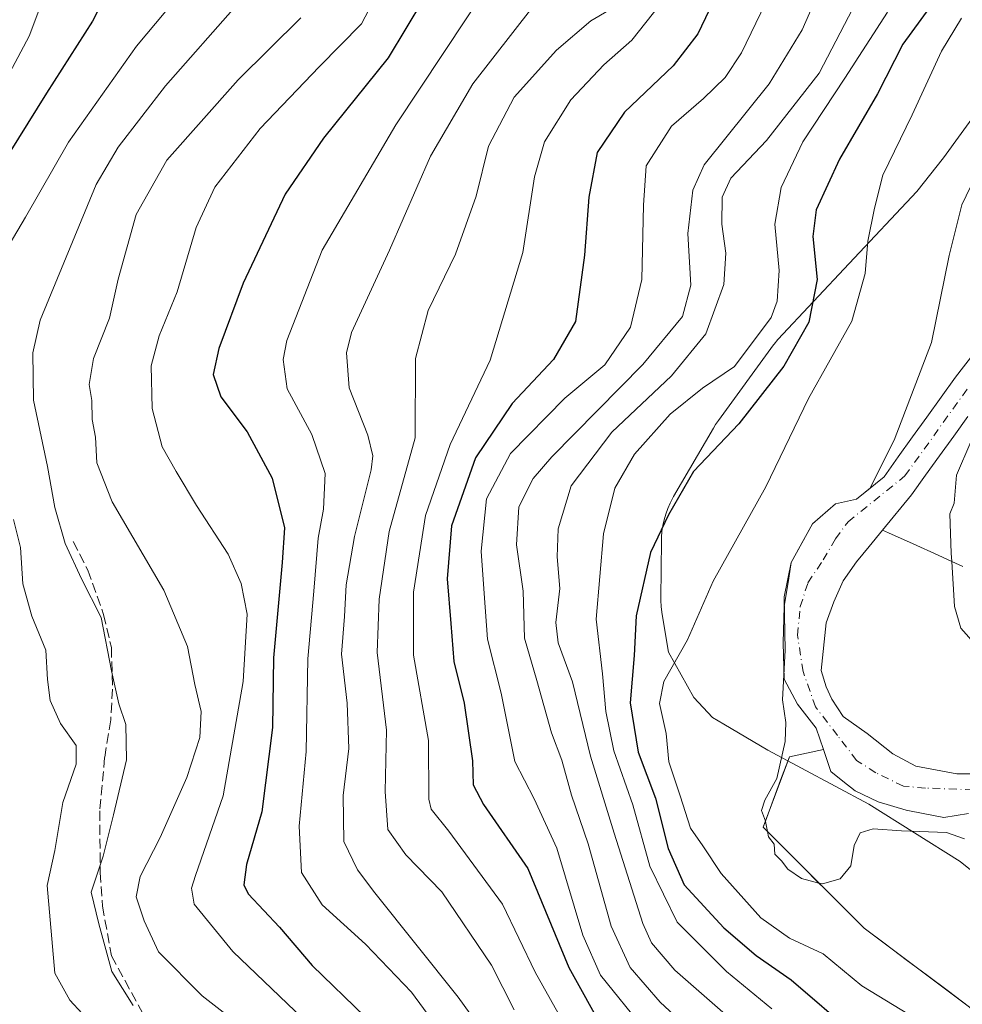
# Model space of a CAD drawing. Units: metres. Extents: x 571388 to 609964, y 4735983 to 4789471.
# Drawn here: x 608456 to 608613, y 4787716 to 4787880 of the extents above; entities that cross this region are included whole.
import ezdxf

# ---------------------------------------------------------------- set-up
doc = ezdxf.new("R2010")
doc.units = ezdxf.units.M
doc.header["$MEASUREMENT"] = 0
doc.linetypes.add('DGN Style 3', pattern=[2.307223, 1.648017, -0.659207])
doc.linetypes.add('DGN Style 4', pattern=[2.638475, 1.318413, -0.659207, 0.001648, -0.659207])
for name, color, linetype, lineweight in [('Arbolado forestal CxS', 92, 'Continuous', 0), ('Corriente natural Cxs', 4, 'Continuous', 13), ('Corriente natural eje', 4, 'DGN Style 4', 0), ('Curva de nivel maestra', 30, 'Continuous', 30), ('Curva de nivel normal', 30, 'Continuous', 0), ('Espacio natural protegido', 121, 'Continuous', 13), ('Espacio natural protegido CxS', 121, 'Continuous', 0), ('Prado CxS', 92, 'Continuous', 0), ('Senda', 7, 'DGN Style 3', 0), ('Suelo desnudo CxS', 253, 'Continuous', 0)]:
    doc.layers.add(name, color=color, linetype=linetype, lineweight=lineweight)

# ---------------------------------------------------------------- blocks, each defined once
blk = doc.blocks.new('*U22')
at = {"layer": 'Suelo desnudo CxS', "color": 253, "linetype": 'Continuous', "lineweight": 0}
for points in [[(608613.6881, 4787814.2101, 63.5797), (608611.3461, 4787810.9501, 63.4073), (608609.0041, 4787807.6901, 63.232), (608606.6621, 4787804.4301, 63.177), (608604.3201, 4787801.1701, 63.1696), (608599.5233, 4787795.3268, 63.3811), (608597.2762, 4787792.5894, 63.492), (608595.2125, 4787790.0494, 63.5106), (608592.99, 4787786.8744, 63.4917), (608591.4025, 4787783.3819, 63.5188), (608590.1325, 4787779.8894, 63.5433), (608589.3387, 4787771.9519, 63.5196), (608590.1325, 4787769.2531, 63.5196), (608591.085, 4787767.1894, 63.5175), (608592.99, 4787764.3319, 63.6269), (608596.9587, 4787761.4744, 63.7098), (608601.245, 4787758.1406, 63.5299), (608605.055, 4787756.0768, 63.6853), (608611.8813, 4787754.8068, 63.7651), (608617.2788, 4787754.8068, 63.9305)], [(608613.7973, 4787748.1965, 64.8015), (608609.6801, 4787747.5401, 64.9237), (608606.5551, 4787748.1401, 64.8201), (608603.4301, 4787748.7401, 64.8223), (608598.7901, 4787750.1401, 64.8256), (608594.9501, 4787751.9401, 64.8298), (608592.9301, 4787753.5501, 64.6678), (608590.9101, 4787755.1601, 64.4692), (608589.6806, 4787758.8134, 64.1055), (608588.4701, 4787762.4101, 63.8704), (608585.37, 4787766.3956, 63.9791), (608583.1475, 4787770.5231, 64.2068), (608582.9887, 4787776.5556, 64.478), (608583.1475, 4787782.5882, 64.817), (608583.9412, 4787787.3507, 65.0028), (608584.33, 4787789.93, 65.5721), (608586.428, 4787793.7301, 65.5163), (608587.88, 4787796.36, 65.6287), (608591.7, 4787799.69, 65.2417), (608595.2, 4787800.47, 64.6804), (608599.7601, 4787804.1901, 64.327), (608602.1361, 4787807.5001, 64.0657), (608604.5121, 4787810.8101, 64.2957), (608606.8881, 4787814.1201, 64.4198), (608609.2641, 4787817.4301, 64.5922), (608611.6401, 4787820.7401, 64.8773), (608614.6981, 4787824.6921, 65.0352)]]:
    blk.add_polyline3d(points, dxfattribs=at)

msp = doc.modelspace()

# ---------------------------------------------------------------- linework, layer by layer
at = {"layer": 'Arbolado forestal CxS', "color": 92, "linetype": 'Continuous', "lineweight": 0}
for points in [[(608614.6981, 4787824.6921, 65.0352), (608611.6401, 4787820.7401, 64.8773), (608609.2641, 4787817.4301, 64.5922), (608606.8881, 4787814.1201, 64.4198), (608604.5121, 4787810.8101, 64.2957), (608602.1361, 4787807.5001, 64.0657), (608599.7601, 4787804.1901, 64.327), (608595.2, 4787800.47, 64.6804), (608591.7, 4787799.69, 65.2417), (608587.88, 4787796.36, 65.6287), (608586.428, 4787793.7301, 65.5163), (608584.33, 4787789.93, 65.5721), (608583.9412, 4787787.3507, 65.0028), (608583.1475, 4787782.5882, 64.817), (608582.9887, 4787776.5556, 64.478), (608583.1475, 4787770.5231, 64.2068), (608585.37, 4787766.3956, 63.9791), (608588.4701, 4787762.4101, 63.8704), (608589.6806, 4787758.8134, 64.1055), (608586.8615, 4787758.2094, 64.4235), (608584.0425, 4787757.6053, 64.7894), (608582.5829, 4787753.7127, 64.9492), (608581.1232, 4787749.8201, 65.0676), (608580.0459, 4787746.9471, 65.1359), (608579.6636, 4787745.9275, 65.1622), (608580.3932, 4787745.1979, 65.1117), (608583.0211, 4787742.57, 65.0019), (608586.3786, 4787739.2125, 65.0532), (608588.9531, 4787736.6381, 65.1258), (608589.7361, 4787735.8551, 65.1997), (608593.0936, 4787732.4976, 65.3243), (608596.4511, 4787729.1401, 65.4786), (608599.9548, 4787726.5126, 65.5897), (608603.4584, 4787723.8851, 65.7632), (608606.9621, 4787721.2577, 65.7603), (608610.4657, 4787718.6302, 66.0344), (608613.9694, 4787716.0027, 66.9713)], [(608614.6981, 4787824.6921, 65.0352), (608611.6401, 4787820.7401, 64.8773), (608609.2641, 4787817.4301, 64.5922), (608606.8881, 4787814.1201, 64.4198), (608604.5121, 4787810.8101, 64.2957), (608602.1361, 4787807.5001, 64.0657), (608599.7601, 4787804.1901, 64.327), (608595.2, 4787800.47, 64.6804), (608591.7, 4787799.69, 65.2417), (608587.88, 4787796.36, 65.6287), (608586.428, 4787793.7301, 65.5163), (608584.33, 4787789.93, 65.5721), (608583.9412, 4787787.3507, 65.0028), (608583.1475, 4787782.5882, 64.817), (608582.9887, 4787776.5556, 64.478), (608583.1475, 4787770.5231, 64.2068), (608585.37, 4787766.3956, 63.9791), (608588.4701, 4787762.4101, 63.8704), (608589.6806, 4787758.8134, 64.1055)], [(608612.8693, 4787789.2611, 65.8893), (608611.0146, 4787790.1041, 65.058), (608608.7463, 4787791.135, 64.2017), (608604.6234, 4787793.0088, 63.5306), (608600.5004, 4787794.8827, 63.3668), (608599.5233, 4787795.3268, 63.3811), (608604.3201, 4787801.1701, 63.1696), (608606.6621, 4787804.4301, 63.177), (608609.0041, 4787807.6901, 63.232), (608611.3461, 4787810.9501, 63.4073), (608613.6881, 4787814.2101, 63.5797)], [(608613.6881, 4787814.2101, 63.5797), (608611.3461, 4787810.9501, 63.4073), (608609.0041, 4787807.6901, 63.232), (608606.6621, 4787804.4301, 63.177), (608604.3201, 4787801.1701, 63.1696), (608599.5233, 4787795.3268, 63.3811)], [(608617.2788, 4787754.8068, 63.9305), (608611.8813, 4787754.8068, 63.7651), (608605.055, 4787756.0768, 63.6853), (608601.245, 4787758.1406, 63.5299), (608596.9587, 4787761.4744, 63.7098), (608592.99, 4787764.3319, 63.6269), (608591.085, 4787767.1894, 63.5175), (608590.1325, 4787769.2531, 63.5196), (608589.3387, 4787771.9519, 63.5196), (608590.1325, 4787779.8894, 63.5433), (608591.4025, 4787783.3819, 63.5188), (608592.99, 4787786.8744, 63.4917), (608595.2125, 4787790.0494, 63.5106), (608597.2762, 4787792.5894, 63.492), (608599.5233, 4787795.3268, 63.3811), (608600.5004, 4787794.8827, 63.3668), (608604.6234, 4787793.0088, 63.5306), (608608.7463, 4787791.135, 64.2017), (608611.0146, 4787790.1041, 65.058), (608612.8693, 4787789.2611, 65.8893)], [(608617.2788, 4787754.8068, 63.9305), (608611.8813, 4787754.8068, 63.7651), (608605.055, 4787756.0768, 63.6853), (608601.245, 4787758.1406, 63.5299), (608596.9587, 4787761.4744, 63.7098), (608592.99, 4787764.3319, 63.6269), (608591.085, 4787767.1894, 63.5175), (608590.1325, 4787769.2531, 63.5196), (608589.3387, 4787771.9519, 63.5196), (608590.1325, 4787779.8894, 63.5433), (608591.4025, 4787783.3819, 63.5188), (608592.99, 4787786.8744, 63.4917), (608595.2125, 4787790.0494, 63.5106), (608597.2762, 4787792.5894, 63.492), (608599.5233, 4787795.3268, 63.3811)], [(608599.5233, 4787795.3268, 63.3811), (608600.5004, 4787794.8827, 63.3668), (608604.6234, 4787793.0088, 63.5306), (608608.7463, 4787791.135, 64.2017), (608611.0146, 4787790.1041, 65.058), (608612.8693, 4787789.2611, 65.8893)], [(608599.5233, 4787795.3268, 63.3811), (608600.5004, 4787794.8827, 63.3668), (608604.6234, 4787793.0088, 63.5306), (608608.7463, 4787791.135, 64.2017), (608611.0146, 4787790.1041, 65.058), (608612.8693, 4787789.2611, 65.8893)], [(608589.6806, 4787758.8134, 64.1055), (608584.0425, 4787757.6053, 64.7894), (608579.6636, 4787745.9275, 65.1622), (608596.4511, 4787729.1401, 65.4786), (608613.9694, 4787716.0027, 66.9713), (608628.7849, 4787702.9749, 72.3234), (608651.8805, 4787685.6549, 84.7192), (608665.3535, 4787693.3535, 80.9083), (608711.0475, 4787693.3779, 86.592), (608789.8769, 4787703.5979, 74.4487), (608779.6591, 4787671.4823, 68.4891), (608754.6804, 4787670.0128, 67.1692)]]:
    msp.add_polyline3d(points, dxfattribs=at)
at = {"layer": 'Corriente natural Cxs', "color": 4, "linetype": 'Continuous', "lineweight": 13}
for points in [[(608613.7973, 4787748.1965, 64.8015), (608609.6801, 4787747.5401, 64.9237), (608606.5551, 4787748.1401, 64.8201), (608603.4301, 4787748.7401, 64.8223), (608598.7901, 4787750.1401, 64.8256), (608594.9501, 4787751.9401, 64.8298), (608592.9301, 4787753.5501, 64.6678), (608590.9101, 4787755.1601, 64.4692), (608589.6806, 4787758.8134, 64.1055), (608588.4701, 4787762.4101, 63.8704), (608585.37, 4787766.3956, 63.9791), (608583.1475, 4787770.5231, 64.2068), (608582.9887, 4787776.5556, 64.478), (608583.1475, 4787782.5882, 64.817), (608583.9412, 4787787.3507, 65.0028), (608584.33, 4787789.93, 65.5721), (608586.428, 4787793.7301, 65.5163), (608587.88, 4787796.36, 65.6287), (608591.7, 4787799.69, 65.2417), (608595.2, 4787800.47, 64.6804), (608599.7601, 4787804.1901, 64.327), (608602.1361, 4787807.5001, 64.0657), (608604.5121, 4787810.8101, 64.2957), (608606.8881, 4787814.1201, 64.4198), (608609.2641, 4787817.4301, 64.5922), (608611.6401, 4787820.7401, 64.8773), (608614.6981, 4787824.6921, 65.0352)], [(608613.7973, 4787748.1965, 64.8015), (608609.6801, 4787747.5401, 64.9237), (608606.5551, 4787748.1401, 64.8201), (608603.4301, 4787748.7401, 64.8223), (608598.7901, 4787750.1401, 64.8256), (608594.9501, 4787751.9401, 64.8298), (608592.9301, 4787753.5501, 64.6678), (608590.9101, 4787755.1601, 64.4692), (608589.6806, 4787758.8134, 64.1055), (608588.4701, 4787762.4101, 63.8704), (608585.37, 4787766.3956, 63.9791), (608583.1475, 4787770.5231, 64.2068), (608582.9887, 4787776.5556, 64.478), (608583.1475, 4787782.5882, 64.817), (608583.9412, 4787787.3507, 65.0028), (608584.33, 4787789.93, 65.5721), (608586.428, 4787793.7301, 65.5163), (608587.88, 4787796.36, 65.6287), (608591.7, 4787799.69, 65.2417), (608595.2, 4787800.47, 64.6804), (608599.7601, 4787804.1901, 64.327), (608602.1361, 4787807.5001, 64.0657), (608604.5121, 4787810.8101, 64.2957), (608606.8881, 4787814.1201, 64.4198), (608609.2641, 4787817.4301, 64.5922), (608611.6401, 4787820.7401, 64.8773), (608614.6981, 4787824.6921, 65.0352)], [(608613.6881, 4787814.2101, 63.5797), (608611.3461, 4787810.9501, 63.4073), (608609.0041, 4787807.6901, 63.232), (608606.6621, 4787804.4301, 63.177), (608604.3201, 4787801.1701, 63.1696), (608599.5233, 4787795.3268, 63.3811), (608597.2762, 4787792.5894, 63.492), (608595.2125, 4787790.0494, 63.5106), (608592.99, 4787786.8744, 63.4917), (608591.4025, 4787783.3819, 63.5188), (608590.1325, 4787779.8894, 63.5433), (608589.3387, 4787771.9519, 63.5196), (608590.1325, 4787769.2531, 63.5196), (608591.085, 4787767.1894, 63.5175), (608592.99, 4787764.3319, 63.6269), (608596.9587, 4787761.4744, 63.7098), (608601.245, 4787758.1406, 63.5299), (608605.055, 4787756.0768, 63.6853), (608611.8813, 4787754.8068, 63.7651), (608617.2788, 4787754.8068, 63.9305)], [(608613.6881, 4787814.2101, 63.5797), (608611.3461, 4787810.9501, 63.4073), (608609.0041, 4787807.6901, 63.232), (608606.6621, 4787804.4301, 63.177), (608604.3201, 4787801.1701, 63.1696), (608599.5233, 4787795.3268, 63.3811), (608597.2762, 4787792.5894, 63.492), (608595.2125, 4787790.0494, 63.5106), (608592.99, 4787786.8744, 63.4917), (608591.4025, 4787783.3819, 63.5188), (608590.1325, 4787779.8894, 63.5433), (608589.3387, 4787771.9519, 63.5196), (608590.1325, 4787769.2531, 63.5196), (608591.085, 4787767.1894, 63.5175), (608592.99, 4787764.3319, 63.6269), (608596.9587, 4787761.4744, 63.7098), (608601.245, 4787758.1406, 63.5299), (608605.055, 4787756.0768, 63.6853), (608611.8813, 4787754.8068, 63.7651), (608617.2788, 4787754.8068, 63.9305)]]:
    msp.add_polyline3d(points, dxfattribs=at)
at = {"layer": 'Corriente natural eje', "color": 4, "linetype": 'DGN Style 4', "lineweight": 0}
msp.add_polyline3d([(608614.58, 4787752.1081, 63.9647), (608606.6425, 4787752.4256, 64.073), (608602.9913, 4787752.7431, 64.272), (608598.3875, 4787754.9656, 64.1454), (608595.2125, 4787757.0294, 63.8994), (608592.0375, 4787761.1569, 63.7218), (608588.3862, 4787765.9194, 63.4733), (608586.3225, 4787771.7931, 63.4402), (608585.37, 4787777.8256, 63.9042), (608585.8462, 4787782.5882, 63.8069), (608587.1162, 4787786.5569, 63.6936), (608589.6562, 4787790.3669, 63.8561), (608591.72, 4787793.8594, 63.8761), (608593.7837, 4787796.7169, 63.8225), (608603.2238, 4787804.3287, 63.4633), (608613.8301, 4787819.1001, 64.3894)], dxfattribs=at)
at = {"layer": 'Curva de nivel maestra', "color": 30, "linetype": 'Continuous', "lineweight": 30, "flags": 128}
for points, elevation in [([(608450.1, 4787901.9701), (608458.02, 4787897.2201), (608466.59, 4787893.1401), (608470.98, 4787889.5001), (608471.54, 4787886.5101), (608468.24, 4787879.9601), (608460.59, 4787867.9701), (608452.8, 4787855.4901)], 150), ([(608526.16, 4787888.5101), (608517.38, 4787873.8501), (608506.63, 4787860.5101), (608500.22, 4787851.1801), (608493.28, 4787836.3501), (608489.23, 4787825.5401), (608488.3, 4787821.1801), (608489.56, 4787817.5001), (608493.92, 4787811.6801), (608498.1, 4787803.9301), (608500.14, 4787795.6801), (608499.73, 4787789.9401), (608498.32, 4787774.0801), (608498.16, 4787762.5101), (608496.34, 4787748.4701), (608493.82, 4787739.6901), (608493.4, 4787736.3601), (608494.08, 4787734.8301), (608499.29, 4787729.3001), (608504.72, 4787722.9301), (608513.54, 4787714.4101)], 125), ([(608610.38, 4787886.4201), (608602.88, 4787876.1301), (608598.65, 4787867.8601), (608592.36, 4787857.0001), (608588.51, 4787848.5901), (608587.95, 4787844.1601), (608588.67, 4787836.9901), (608587.26, 4787829.9101), (608583.09, 4787822.6001), (608575.61, 4787812.9801), (608568.11, 4787805.0401), (608563.94, 4787797.8501), (608560.93, 4787791.5701), (608558.56, 4787781.0601), (608558.24, 4787774.4701), (608557.58, 4787766.6201), (608558.92, 4787758.4001), (608561.76, 4787750.7301), (608563.88, 4787742.3601), (608566.57, 4787736.3201), (608573.12, 4787729.1701), (608578.53, 4787724.6101), (608584.34, 4787720.5501), (608594.92, 4787711.4601)], 75), ([(608570.7, 4787881.7901), (608568.8, 4787877.8401), (608564.74, 4787872.5201), (608556.64, 4787864.8101), (608552.11, 4787858.1001), (608550.68, 4787850.6901), (608550.01, 4787841.0301), (608548.48, 4787830.0201), (608544.84, 4787823.6801), (608537.97, 4787816.3801), (608531.9, 4787807.3601), (608527.91, 4787796.0001), (608527.18, 4787787.2401), (608527.79, 4787779.7801), (608528.26, 4787773.4601), (608530.01, 4787766.5501), (608531.4, 4787756.9401), (608531.46, 4787752.9801), (608533.23, 4787749.6901), (608540.55, 4787739.0701), (608547.37, 4787722.5801), (608553.23, 4787712.0201)], 100)]:
    msp.add_lwpolyline(points, dxfattribs=dict(at, elevation=elevation))
at = {"layer": 'Curva de nivel normal', "color": 30, "linetype": 'Continuous', "lineweight": 0, "flags": 128}
for points, elevation in [([(608455.81, 4787906.42), (608465.51, 4787900.37), (608476.08, 4787894.95), (608482.05, 4787890.58), (608483.81, 4787887.81), (608483.16, 4787885.47), (608480.4, 4787881.6), (608475.56, 4787875.79), (608464.23, 4787859.82), (608457.07, 4787847.37), (608450.34, 4787835.97)], 145), ([(608451.47, 4787893.61), (608456.48, 4787890.9), (608459.56, 4787888.33), (608460.26, 4787886.27), (608460, 4787883.54), (608457.69, 4787877.44), (608449.27, 4787861.71)], 155), ([(608591.06, 4787889.62), (608586.15, 4787878.51), (608580.67, 4787869.51), (608569.88, 4787856.05), (608567.97, 4787851.85), (608567.15, 4787844.66), (608567.64, 4787836.05), (608566.25, 4787830.85), (608559.66, 4787822.85), (608544.54, 4787807.51), (608541.48, 4787803.87), (608539.07, 4787799.18), (608538.69, 4787792.85), (608539.82, 4787785.14), (608539.99, 4787777.33), (608542.08, 4787770.3), (608544.48, 4787761.61), (608546.2, 4787757.07), (608547.82, 4787751.25), (608550.62, 4787743.17), (608554.4, 4787729.45), (608557.56, 4787722.61), (608562.54, 4787716.84), (608571.17, 4787708.82)], 90), ([(608516.58, 4787886.56), (608512.93, 4787879.51), (608505.92, 4787872.33), (608496.11, 4787862.1), (608488.54, 4787852.33), (608485.47, 4787845.62), (608482.31, 4787834.93), (608479.31, 4787827.64), (608477.97, 4787822.62), (608478.13, 4787815.56), (608479.79, 4787809.14), (608482.12, 4787805.08), (608485.52, 4787799.42), (608490.79, 4787791.34), (608492.95, 4787786.43), (608493.92, 4787781.33), (608493.27, 4787770.14), (608489.94, 4787751.13), (608485.34, 4787737.87), (608484.67, 4787735.77), (608485.14, 4787733.13), (608491.54, 4787725.23), (608507.04, 4787710.38)], 130), ([(608525.21, 4787713.08), (608521.25, 4787718.46), (608513.58, 4787726.47), (608506.41, 4787733), (608502.95, 4787738.41), (608502.57, 4787746.07), (608503.76, 4787758.53), (608504.02, 4787773.93), (608505, 4787785.18), (608505.72, 4787794), (608506.6, 4787798.8), (608506.87, 4787804.74), (608504.68, 4787811.22), (608500.58, 4787818.8), (608499.9, 4787823.67), (608500.53, 4787826.85), (608506.4, 4787841.85), (608518.64, 4787862.73), (608534.35, 4787886.49)], 120), ([(608544.7, 4787886.64), (608531.44, 4787869.51), (608524.41, 4787857.51), (608517.57, 4787841.85), (608511.25, 4787828.18), (608510.43, 4787824.8), (608510.87, 4787819), (608513.97, 4787811.13), (608514.82, 4787807.65), (608514.53, 4787805.34), (608511.77, 4787794.28), (608510.4, 4787786.23), (608510.1, 4787780.94), (608509.63, 4787774.69), (608510.52, 4787766.55), (608510.8, 4787759.03), (608509.88, 4787751.18), (608510.02, 4787743.56), (608512.27, 4787738.81), (608515.12, 4787735.02), (608528.97, 4787717.64), (608538.16, 4787704.96)], 115), ([(608576.06, 4787712.45), (608565.01, 4787722.13), (608561.13, 4787726.71), (608559.7, 4787729.9), (608554.9, 4787744.91), (608550.97, 4787757.74), (608547.99, 4787770.09), (608545.6, 4787776.57), (608545.22, 4787779.95), (608545.88, 4787785.59), (608545.45, 4787790.9), (608545.59, 4787795.52), (608547.78, 4787802.68), (608554.52, 4787811.58), (608564.44, 4787820.95), (608570.16, 4787827.95), (608573.14, 4787836.18), (608573.48, 4787841.34), (608572.81, 4787846.17), (608572.84, 4787850.68), (608574.32, 4787853.85), (608580.22, 4787860.12), (608588.96, 4787871.27), (608595.97, 4787884.76)], 85), ([(608492.4, 4787882.82), (608480.38, 4787869.21), (608472.52, 4787859), (608468.85, 4787852.77), (608459.55, 4787830.22), (608458.3, 4787824.82), (608458.41, 4787816.94), (608460.74, 4787805.92), (608461.96, 4787799.09), (608463.69, 4787793.11), (608466.41, 4787787.24), (608469.68, 4787780.78), (608471.4, 4787771.92), (608472.58, 4787766.44), (608473.77, 4787762.97), (608473.88, 4787757.12), (608471.72, 4787747.99), (608470.01, 4787741.09), (608468.02, 4787735.09), (608469.27, 4787729.87), (608471.46, 4787721.95), (608475, 4787716.27)], 140), ([(608546.86, 4787712.72), (608541.8, 4787721.8), (608536.37, 4787733.11), (608527.44, 4787745.23), (608524.53, 4787748.92), (608524.14, 4787750.56), (608524.09, 4787760.35), (608521.58, 4787774.53), (608521.58, 4787785.02), (608523.57, 4787797.72), (608527.64, 4787809.53), (608534.32, 4787823.6), (608539.74, 4787841.45), (608541.7, 4787854.07), (608543.33, 4787859.86), (608547.74, 4787866.85), (608553.21, 4787872.66), (608557.86, 4787876.77), (608562.5, 4787882.66)], 105), ([(608580.08, 4787882.91), (608576.08, 4787874.68), (608573.39, 4787870.58), (608569.74, 4787867.1), (608564.46, 4787862.51), (608560.26, 4787855.89), (608559.78, 4787849.37), (608559.51, 4787836.98), (608557.62, 4787829.06), (608553.38, 4787822.82), (608546.74, 4787817.27), (608537.67, 4787808.07), (608533.72, 4787800.51), (608532.8, 4787791.82), (608533.3, 4787784.75), (608533.87, 4787777.16), (608536.14, 4787768.18), (608538.42, 4787756.82), (608541.63, 4787750.66), (608545.39, 4787742.45), (608549.71, 4787727.98), (608552.66, 4787721.32), (608559.88, 4787712.32)], 95), ([(608538.29, 4787715.56), (608534.54, 4787722.99), (608526.28, 4787735.16), (608520.3, 4787741.31), (608517.33, 4787745.55), (608516.86, 4787751.85), (608517.06, 4787762.04), (608515.51, 4787774.97), (608515.89, 4787783.85), (608517.55, 4787795.08), (608521.82, 4787810.66), (608521.93, 4787823.85), (608523.99, 4787831.85), (608528.55, 4787841.18), (608531.99, 4787850.85), (608534.06, 4787859.18), (608538.31, 4787867.28), (608545.31, 4787875.14), (608551.04, 4787880), (608553.97, 4787881.7)], 110), ([(608600.35, 4787881.42), (608593.26, 4787870.45), (608586.28, 4787859.87), (608582.68, 4787852.26), (608581.63, 4787846.17), (608582.36, 4787838.46), (608582.03, 4787833.39), (608581.03, 4787830.68), (608574.89, 4787822.53), (608569.62, 4787818.9), (608564.23, 4787814.59), (608558.31, 4787807.96), (608555.01, 4787802.28), (608553.17, 4787794.71), (608551.91, 4787780.5), (608553, 4787771.44), (608553.54, 4787765.18), (608554.87, 4787758.62), (608558.04, 4787749.63), (608560.87, 4787739.43), (608565.41, 4787730.12), (608573.61, 4787721.91), (608581.13, 4787715.72)], 80), ([(608502.84, 4787880.49), (608492.46, 4787870.18), (608480.6, 4787856.82), (608475.46, 4787847.8), (608472.51, 4787837.04), (608471.07, 4787830.57), (608468.41, 4787823.85), (608467.65, 4787819.51), (608468.12, 4787816.89), (608468.16, 4787813.7), (608468.74, 4787810.75), (608468.96, 4787806.52), (608471.51, 4787800.04), (608480.09, 4787785.33), (608484, 4787775.98), (608485.23, 4787769.62), (608486.3, 4787765.18), (608486.04, 4787760.85), (608483.93, 4787754.18), (608479.47, 4787744.18), (608476.16, 4787737.74), (608475.46, 4787734.32), (608476.8, 4787730.34), (608479.17, 4787725.17), (608486.46, 4787717.89), (608498.12, 4787708.8)], 135), ([(608612.66, 4787880.42), (608609.32, 4787874.95), (608604.45, 4787864.36), (608599.57, 4787854.34), (608598.19, 4787848.85), (608597.08, 4787843.38), (608596.64, 4787837.96), (608594.42, 4787830.04), (608587.22, 4787817.18), (608580.1, 4787802.51), (608571.36, 4787786.82), (608567.12, 4787777.09), (608563.17, 4787770.16), (608562.44, 4787766.51), (608563.56, 4787761.49), (608564.02, 4787756.76), (608565.91, 4787751.13), (608567.6, 4787745.73), (608569.64, 4787742.84), (608572.69, 4787738.23), (608579.28, 4787730.85), (608584.05, 4787727.45), (608589.66, 4787724.85), (608596.07, 4787719.52), (608604, 4787714.72)], 70), ([(608613.11, 4787743.98), (608610.17, 4787745.04), (608602.66, 4787745.32), (608597.97, 4787745.67), (608595.8, 4787744.97), (608594.78, 4787742.85), (608594.27, 4787739.51), (608592.5, 4787737.34), (608589.51, 4787736.49), (608588.9531, 4787736.6381), (608586.05, 4787737.41), (608583.76, 4787738.96), (608582.7, 4787740.3), (608581.64, 4787741.42), (608581.49, 4787743.09), (608580.56, 4787744.33), (608580.3932, 4787745.1979), (608580.07, 4787746.88), (608580.0459, 4787746.9471), (608579.42, 4787748.69), (608579.97, 4787750.43), (608581.94, 4787754.01), (608583.32, 4787760.18), (608583.45, 4787763.34), (608582.87, 4787767.08), (608583.36, 4787775.35), (608583.18, 4787784.21), (608584.33, 4787789.93), (608587.88, 4787796.36), (608591.7, 4787799.69), (608595.2, 4787800.47), (608597.4, 4787802.24), (608601.47, 4787810.28), (608607.67, 4787826.52), (608610.61, 4787840.98), (608612.71, 4787849.41), (608614.86, 4787853.87)], 65), ([(608614.161, 4787809.9706), (608611.8326, 4787804.4672), (608611.4093, 4787799.8105), (608610.69, 4787798.01), (608610.93, 4787791.47), (608611.0146, 4787790.1041), (608611.48, 4787782.59), (608612.5, 4787779), (608615.13, 4787776.09)], 65), ([(608455.09, 4787797.06), (608456.26, 4787792.45), (608456.66, 4787786.39), (608458.12, 4787780.98), (608460.5, 4787775.34), (608460.76, 4787770.48), (608461.18, 4787767), (608462.9, 4787763.18), (608465.54, 4787759.51), (608465.52, 4787756.39), (608463.32, 4787750.03), (608461.99, 4787742.06), (608460.72, 4787736.2), (608461.99, 4787721.65), (608464.47, 4787717.14), (608470.6, 4787710.49)], 145)]:
    msp.add_lwpolyline(points, dxfattribs=dict(at, elevation=elevation))
at = {"layer": 'Espacio natural protegido', "color": 121, "linetype": 'Continuous', "lineweight": 13, "flags": 128}
msp.add_lwpolyline([(608621.8242, 4787874.0213), (608609.6451, 4787857.1907), (608605.2019, 4787851.6418), (608593.9618, 4787839.664), (608582.1015, 4787827.0262), (608581.4915, 4787826.2572), (608581.4065, 4787826.1422), (608572.2414, 4787813.5494), (608571.7674, 4787812.8585), (608571.4063, 4787812.2704), (608564.7972, 4787800.9177), (608564.6532, 4787800.6637), (608564.2042, 4787799.7917), (608563.8132, 4787798.8907), (608563.4822, 4787797.9677), (608563.2122, 4787797.0238), (608563.0042, 4787796.0648), (608562.8603, 4787795.0948), (608562.7792, 4787794.1169), (608562.7622, 4787793.5459), (608562.6522, 4787784.0221), (608562.6532, 4787783.6111), (608562.7002, 4787782.6312), (608562.8123, 4787781.6562), (608562.8743, 4787781.2702), (608563.9703, 4787774.9934), (608568.1724, 4787767.4706), (608571.2315, 4787764.1568), (608573.1519, 4787763.0254), (608580.4347, 4787758.735), (608597.2531, 4787749.7355), (608612.4175, 4787740.1898), (608619.8276, 4787734.2271)], dxfattribs=at)
at = {"layer": 'Espacio natural protegido CxS', "color": 121, "linetype": 'Continuous', "lineweight": 0, "flags": 128}
msp.add_lwpolyline([(608619.8276, 4787734.2271), (608612.4175, 4787740.1898), (608597.2531, 4787749.7355), (608580.4347, 4787758.735), (608573.1519, 4787763.0254), (608571.2315, 4787764.1568), (608568.1724, 4787767.4706), (608563.9703, 4787774.9934), (608562.8743, 4787781.2702), (608562.8123, 4787781.6562), (608562.7002, 4787782.6312), (608562.6532, 4787783.6111), (608562.6522, 4787784.0221), (608562.7622, 4787793.5459), (608562.7792, 4787794.1169), (608562.8603, 4787795.0948), (608563.0042, 4787796.0648), (608563.2122, 4787797.0238), (608563.4822, 4787797.9677), (608563.8132, 4787798.8907), (608564.2042, 4787799.7917), (608564.6532, 4787800.6637), (608564.7972, 4787800.9177), (608571.4063, 4787812.2704), (608571.7674, 4787812.8585), (608572.2414, 4787813.5494), (608581.4065, 4787826.1422), (608581.4915, 4787826.2572), (608582.1015, 4787827.0262), (608593.9618, 4787839.664), (608605.2019, 4787851.6418), (608609.6451, 4787857.1907), (608621.8242, 4787874.0213)], dxfattribs=at)
at = {"layer": 'Prado CxS', "color": 92, "linetype": 'Continuous', "lineweight": 0}
for points in [[(608613.9694, 4787716.0027, 66.9713), (608610.4657, 4787718.6302, 66.0344), (608606.9621, 4787721.2577, 65.7603), (608603.4584, 4787723.8851, 65.7632), (608599.9548, 4787726.5126, 65.5897), (608596.4511, 4787729.1401, 65.4786), (608593.0936, 4787732.4976, 65.3243), (608589.7361, 4787735.8551, 65.1997), (608588.9531, 4787736.6381, 65.1258), (608586.3786, 4787739.2125, 65.0532), (608583.0211, 4787742.57, 65.0019), (608580.3932, 4787745.1979, 65.1117), (608579.6636, 4787745.9275, 65.1622), (608580.0459, 4787746.9471, 65.1359), (608581.1232, 4787749.8201, 65.0676), (608582.5829, 4787753.7127, 64.9492), (608584.0425, 4787757.6053, 64.7894), (608586.8615, 4787758.2094, 64.4235), (608589.6806, 4787758.8134, 64.1055), (608590.9101, 4787755.1601, 64.4692), (608592.9301, 4787753.5501, 64.6678), (608594.9501, 4787751.9401, 64.8298), (608598.7901, 4787750.1401, 64.8256), (608603.4301, 4787748.7401, 64.8223), (608606.5551, 4787748.1401, 64.8201), (608609.6801, 4787747.5401, 64.9237), (608613.7973, 4787748.1965, 64.8015)], [(608589.6806, 4787758.8134, 64.1055), (608584.0425, 4787757.6053, 64.7894), (608579.6636, 4787745.9275, 65.1622), (608596.4511, 4787729.1401, 65.4786), (608613.9694, 4787716.0027, 66.9713), (608628.7849, 4787702.9749, 72.3234), (608651.8805, 4787685.6549, 84.7192), (608665.3535, 4787693.3535, 80.9083), (608711.0475, 4787693.3779, 86.592), (608789.8769, 4787703.5979, 74.4487), (608779.6591, 4787671.4823, 68.4891), (608754.6804, 4787670.0128, 67.1692)], [(608613.7973, 4787748.1965, 64.8015), (608609.6801, 4787747.5401, 64.9237), (608606.5551, 4787748.1401, 64.8201), (608603.4301, 4787748.7401, 64.8223), (608598.7901, 4787750.1401, 64.8256), (608594.9501, 4787751.9401, 64.8298), (608592.9301, 4787753.5501, 64.6678), (608590.9101, 4787755.1601, 64.4692), (608589.6806, 4787758.8134, 64.1055)]]:
    msp.add_polyline3d(points, dxfattribs=at)
at = {"layer": 'Senda', "color": 7, "linetype": 'DGN Style 3', "lineweight": 0}
msp.add_polyline3d([(608465.0301, 4787793.4001, 147.6698), (608467.4401, 4787788.6801, 147.4705), (608470.0701, 4787781.2601, 150.5437), (608471.3601, 4787775.7801, 152.0981), (608471.5601, 4787768.8901, 153.1903), (608471.2601, 4787763.7501, 151.5566), (608470.2401, 4787757.4901, 154.1515), (608469.4401, 4787748.6201, 156.2079), (608469.5101, 4787738.3701, 161.4531), (608469.8701, 4787732.7801, 163.3614), (608471.3901, 4787724.5101, 162.3958), (608481.2701, 4787706.3901, 164.5357)], dxfattribs=at)
at = {"layer": 'Suelo desnudo CxS', "color": 253, "linetype": 'Continuous', "lineweight": 0}
for points in [[(608614.6981, 4787824.6921, 65.0352), (608611.6401, 4787820.7401, 64.8773), (608609.2641, 4787817.4301, 64.5922), (608606.8881, 4787814.1201, 64.4198), (608604.5121, 4787810.8101, 64.2957), (608602.1361, 4787807.5001, 64.0657), (608599.7601, 4787804.1901, 64.327), (608595.2, 4787800.47, 64.6804), (608591.7, 4787799.69, 65.2417), (608587.88, 4787796.36, 65.6287), (608586.428, 4787793.7301, 65.5163), (608584.33, 4787789.93, 65.5721), (608583.9412, 4787787.3507, 65.0028), (608583.1475, 4787782.5882, 64.817), (608582.9887, 4787776.5556, 64.478), (608583.1475, 4787770.5231, 64.2068), (608585.37, 4787766.3956, 63.9791), (608588.4701, 4787762.4101, 63.8704), (608589.6806, 4787758.8134, 64.1055)], [(608613.6881, 4787814.2101, 63.5797), (608611.3461, 4787810.9501, 63.4073), (608609.0041, 4787807.6901, 63.232), (608606.6621, 4787804.4301, 63.177), (608604.3201, 4787801.1701, 63.1696), (608599.5233, 4787795.3268, 63.3811)], [(608617.2788, 4787754.8068, 63.9305), (608611.8813, 4787754.8068, 63.7651), (608605.055, 4787756.0768, 63.6853), (608601.245, 4787758.1406, 63.5299), (608596.9587, 4787761.4744, 63.7098), (608592.99, 4787764.3319, 63.6269), (608591.085, 4787767.1894, 63.5175), (608590.1325, 4787769.2531, 63.5196), (608589.3387, 4787771.9519, 63.5196), (608590.1325, 4787779.8894, 63.5433), (608591.4025, 4787783.3819, 63.5188), (608592.99, 4787786.8744, 63.4917), (608595.2125, 4787790.0494, 63.5106), (608597.2762, 4787792.5894, 63.492), (608599.5233, 4787795.3268, 63.3811)], [(608613.7973, 4787748.1965, 64.8015), (608609.6801, 4787747.5401, 64.9237), (608606.5551, 4787748.1401, 64.8201), (608603.4301, 4787748.7401, 64.8223), (608598.7901, 4787750.1401, 64.8256), (608594.9501, 4787751.9401, 64.8298), (608592.9301, 4787753.5501, 64.6678), (608590.9101, 4787755.1601, 64.4692), (608589.6806, 4787758.8134, 64.1055)]]:
    msp.add_polyline3d(points, dxfattribs=at)

# ---------------------------------------------------------------- block references
msp.add_blockref('*U22', (0, 0), dxfattribs=at)

doc.saveas('drawing.dxf')
